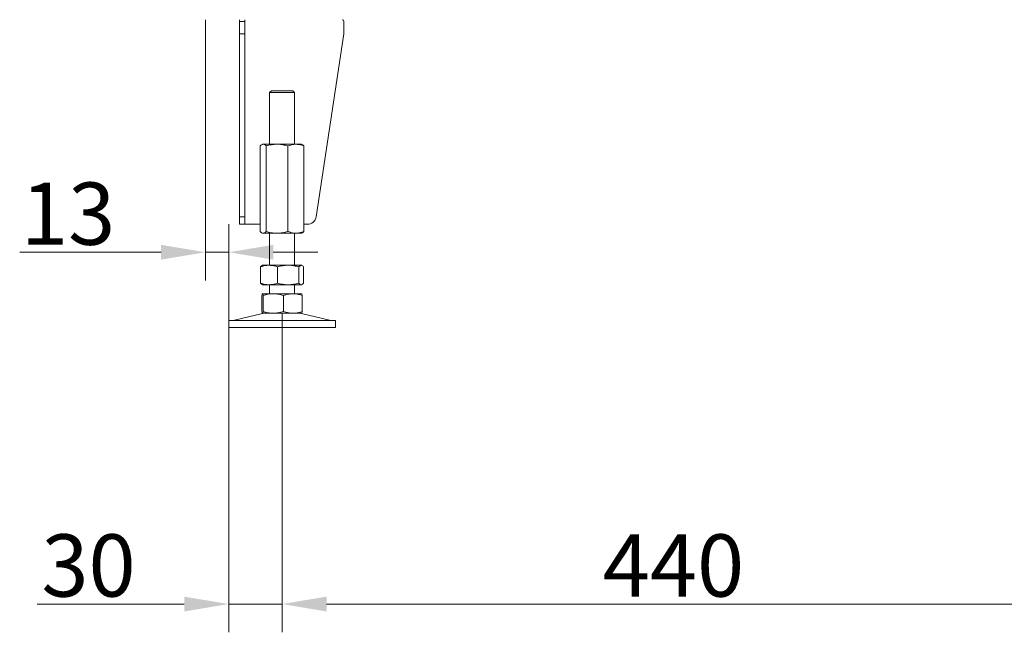
# Model space of a CAD drawing. Extents: x 9272 to 14115, y -1600 to 1430.
# Drawn here: x 10348 to 10902, y -393 to -49 of the extents above; entities that cross this region are included whole.
import ezdxf

# ---------------------------------------------------------------- set-up
doc = ezdxf.new("R2010")
doc.units = 0
doc.header["$LTSCALE"] = 5
doc.layers.add('Bemaßungen(Brunner)', color=7, linetype='Continuous', lineweight=25)
doc.layers.add('LAYER15', color=30, linetype='Continuous')
doc.styles.add('Brunner 2014', font='arial.ttf', dxfattribs={"height": 35})
doc.dimstyles.new('Brunner 2014', dxfattribs={"dimscale": 5, "dimtxt": 35, "dimasz": 5, "dimexe": 3.175, "dimexo": 0, "dimgap": 0.762, "dimtad": 1, "dimdec": 0, "dimrnd": 1e-08, "dimtxsty": 'Brunner 2014', "dimcen": 0.09, "dimdle": 10, "dimclrd": 7, "dimclre": 7, "dimclrt": 7, "dimadec": 1, "dimazin": 2, "dimtfac": 0.666667, "dimtdec": 0, "dimtmove": 0, "dimatfit": 3, "dimldrblk": 'Filled-1', "dimfxl": 1, "dimtolj": 1, "dimlwd": 5, "dimlwe": 5, "dimarcsym": 0})

# ---------------------------------------------------------------- blocks, each defined once
blk = doc.blocks.new('*D119')
at = {"layer": 'Bemaßungen(Brunner)', "color": 7, "linetype": 'Continuous', "lineweight": 5}
for p, q in [((10452.69, -49.13), (10452.69, -195.71)), ((10465.72, -218.13), (10465.72, -163.96)), ((10427.69, -179.83), (10348.22, -179.83)), ((10465.72, -179.83), (10452.69, -179.83)), ((10490.72, -179.83), (10515.72, -179.83))]:
    blk.add_line(p, q, dxfattribs=at)
at = {"layer": 'Bemaßungen(Brunner)', "color": 7, "lineweight": 5}
for points in [[(10427.69, -175.67), (10427.69, -184), (10452.69, -179.83)], [(10490.72, -175.67), (10490.72, -184), (10465.72, -179.83)]]:
    blk.add_solid(points, dxfattribs=at)
at = {"layer": 'Defpoints', "color": 0, "lineweight": 5}
for p in [(10452.69, -49.13), (10465.72, -179.83), (10465.72, -218.13)]:
    blk.add_point(p, dxfattribs=at)
at = {"layer": 'Bemaßungen(Brunner)', "color": 7, "lineweight": 5, "insert": (10375.45, -158.14), "char_height": 35, "attachment_point": 5, "style": 'Brunner 2014'}
blk.add_mtext('\\A1;13', dxfattribs=at)
blk = doc.blocks.new('Filled-1')
at = {"color": 0}
for p, q in [((0, 0), (-1, 0.167)), ((-1, 0.167), (-1, -0.167)), ((-1, 0), (0, 0)), ((-1, -0.167), (0, 0))]:
    blk.add_line(p, q, dxfattribs=at)
at = {"color": 0, "flags": 128}
blk.add_lwpolyline([(-1, -0.167), (0, 0), (-1, 0.167), (-1, -0.167)], dxfattribs=at)
at = {"color": 0}
blk.add_solid([(-1, -0.167), (0, 0), (-1, 0.167), (-1, -0.167)], dxfattribs=at)
blk = doc.blocks.new('*D121')
at = {"layer": 'Bemaßungen(Brunner)', "color": 7, "linetype": 'Continuous', "lineweight": 5}
for p, q in [((10495.72, -214.13), (10495.72, -393.44)), ((10465.72, -222.13), (10465.72, -393.44)), ((10440.72, -377.57), (10358.1, -377.57)), ((10495.72, -377.57), (10465.72, -377.57)), ((10520.72, -377.57), (10545.72, -377.57))]:
    blk.add_line(p, q, dxfattribs=at)
at = {"layer": 'Bemaßungen(Brunner)', "color": 7, "lineweight": 5}
for points in [[(10440.72, -373.4), (10440.72, -381.73), (10465.72, -377.57)], [(10520.72, -373.4), (10520.72, -381.73), (10495.72, -377.57)]]:
    blk.add_solid(points, dxfattribs=at)
at = {"layer": 'Defpoints', "color": 0, "lineweight": 5}
for p in [(10495.72, -214.13), (10465.72, -222.13), (10465.72, -377.57)]:
    blk.add_point(p, dxfattribs=at)
at = {"layer": 'Bemaßungen(Brunner)', "color": 7, "lineweight": 5, "insert": (10386.91, -355.87), "char_height": 35, "attachment_point": 5, "style": 'Brunner 2014'}
blk.add_mtext('\\A1;30', dxfattribs=at)
blk = doc.blocks.new('*D122')
at = {"layer": 'Bemaßungen(Brunner)', "color": 7, "linetype": 'Continuous', "lineweight": 5}
for p, q in [((10495.72, -222.13), (10495.72, -393.44)), ((10935.72, -222.13), (10935.72, -393.44)), ((10520.72, -377.57), (10910.72, -377.57))]:
    blk.add_line(p, q, dxfattribs=at)
at = {"layer": 'Bemaßungen(Brunner)', "color": 7, "lineweight": 5}
for points in [[(10520.72, -373.4), (10520.72, -381.73), (10495.72, -377.57)], [(10910.72, -373.4), (10910.72, -381.73), (10935.72, -377.57)]]:
    blk.add_solid(points, dxfattribs=at)
at = {"layer": 'Defpoints', "color": 0, "lineweight": 5}
for p in [(10495.72, -222.13), (10935.72, -222.13), (10935.72, -377.57)]:
    blk.add_point(p, dxfattribs=at)
at = {"layer": 'Bemaßungen(Brunner)', "color": 7, "lineweight": 5, "insert": (10715.72, -355.89), "char_height": 35, "attachment_point": 5, "style": 'Brunner 2014'}
blk.add_mtext('\\A1;440', dxfattribs=at)

msp = doc.modelspace()

# ---------------------------------------------------------------- linework, layer by layer
at = {"layer": 'LAYER15', "linetype": 'Continuous', "lineweight": 18}
for p, q in [((10471.69, -50.13), (10471.69, -49.13)), ((10474.69, -49.13), (10474.69, -50.13)), ((10474.69, -50.13), (10471.69, -50.13)), ((10471.69, -57.13), (10471.69, -50.13)), ((10474.69, -57.13), (10474.69, -50.13)), ((10530.45, -57.13), (10530.45, -50.13)), ((10474.69, -57.13), (10471.69, -57.13)), ((10471.69, -159.88), (10471.69, -57.13)), ((10474.69, -159.88), (10474.69, -57.13)), ((10514.84, -159.88), (10530.45, -57.13)), ((10489.72, -89.13), (10488.72, -90.13)), ((10488.72, -90.13), (10488.72, -119.13)), ((10502.72, -90.13), (10488.72, -90.13)), ((10489.72, -89.13), (10501.72, -89.13)), ((10502.72, -90.13), (10501.72, -89.13)), ((10502.72, -119.13), (10502.72, -90.13)), ((10483.45, -120.11), (10483.45, -168.14)), ((10484.72, -119.13), (10484.32, -119.36)), ((10485.09, -119.13), (10484.72, -119.13)), ((10492.87, -119.13), (10485.09, -119.13)), ((10486.74, -120.11), (10486.74, -168.14)), ((10503.49, -119.13), (10492.87, -119.13)), ((10499, -120.11), (10499, -168.14)), ((10506.72, -119.13), (10503.49, -119.13)), ((10507.11, -119.36), (10506.72, -119.13)), ((10507.99, -120.11), (10507.99, -168.14)), ((10471.69, -159.88), (10474.69, -159.88)), ((10471.69, -164.13), (10471.69, -159.88)), ((10474.69, -159.88), (10474.69, -164.13)), ((10474.69, -164.13), (10471.69, -164.13)), ((10474.69, -164.13), (10475.56, -164.13)), ((10475.56, -164.13), (10483.45, -164.13)), ((10507.99, -164.13), (10509.89, -164.13)), ((10484.32, -168.89), (10484.72, -169.13)), ((10485.09, -169.13), (10484.72, -169.13)), ((10492.87, -169.13), (10485.09, -169.13)), ((10488.72, -169.13), (10488.72, -187.13)), ((10503.49, -169.13), (10492.87, -169.13)), ((10502.72, -187.13), (10502.72, -169.13)), ((10506.72, -169.13), (10503.49, -169.13)), ((10506.72, -169.13), (10507.12, -168.89)), ((10483.65, -188.11), (10483.65, -197.14)), ((10484.72, -187.13), (10484.46, -187.28)), ((10488.38, -187.13), (10484.72, -187.13)), ((10499.14, -187.13), (10488.38, -187.13)), ((10493.11, -188.11), (10493.11, -197.14)), ((10506.48, -187.13), (10499.14, -187.13)), ((10505.18, -188.11), (10505.18, -197.14)), ((10506.72, -187.13), (10506.48, -187.13)), ((10506.98, -187.28), (10506.72, -187.13)), ((10507.79, -188.11), (10507.79, -197.14)), ((10484.45, -197.97), (10484.72, -198.13)), ((10488.38, -198.13), (10484.72, -198.13)), ((10499.14, -198.13), (10488.38, -198.13)), ((10488.72, -198.13), (10488.72, -203.13)), ((10506.48, -198.13), (10499.14, -198.13)), ((10502.72, -203.13), (10502.72, -198.13)), ((10506.72, -198.13), (10506.48, -198.13)), ((10506.72, -198.13), (10506.98, -197.97)), ((10484.38, -204.11), (10484.38, -213.14)), ((10490.75, -203.13), (10484.73, -203.13)), ((10485.08, -204.11), (10485.08, -213.14)), ((10501.73, -203.13), (10490.75, -203.13)), ((10496.42, -204.11), (10496.42, -213.14)), ((10506.7, -203.13), (10501.73, -203.13)), ((10507.05, -204.11), (10507.05, -213.14)), ((10484.78, -214.24), (10469.06, -218.04)), ((10490.75, -214.13), (10484.73, -214.13)), ((10501.73, -214.13), (10490.75, -214.13)), ((10506.7, -214.13), (10501.73, -214.13)), ((10522.37, -218.04), (10506.66, -214.24)), ((10465.72, -218.13), (10465.72, -222.13)), ((10465.72, -218.13), (10525.72, -218.13)), ((10525.72, -222.13), (10525.72, -218.13)), ((10465.72, -222.13), (10525.72, -222.13))]:
    msp.add_line(p, q, dxfattribs=at)
for centre, radius, start, end in [((10529.45, -50.13), 1, 0, 90), ((10509.89, -159.13), 5, 270, 351.3607), ((10485.72, -218.13), 4, 90, 103.609), ((10505.72, -218.13), 4, 76.391, 90), ((10468.36, -215.13), 3, 270, 283.609), ((10523.07, -215.13), 3, 256.391, 270)]:
    msp.add_arc(centre, radius, start, end, dxfattribs=at)
for points, knots in [([(10483.45, -120.11), (10483.71, -119.83), (10484.25, -119.28), (10484.81, -119.18), (10485.09, -119.13)], [0, 0, 0, 0, 0.495458, 1, 1, 1, 1]), ([(10485.09, -119.13), (10485.13, -119.13), (10485.43, -119.14), (10485.98, -119.35), (10486.48, -119.85), (10486.74, -120.11)], [0, 0, 0, 0, 0.070096, 0.530788, 1, 1, 1, 1]), ([(10486.74, -120.11), (10487.73, -119.83), (10489.74, -119.28), (10491.82, -119.18), (10492.87, -119.13)], [0, 0, 0, 0, 0.495458, 1, 1, 1, 1]), ([(10492.87, -119.13), (10493.02, -119.13), (10494.12, -119.14), (10496.19, -119.35), (10498.06, -119.85), (10499, -120.11)], [0, 0, 0, 0, 0.070096, 0.530788, 1, 1, 1, 1]), ([(10499, -120.11), (10500.09, -119.72), (10501.57, -119.19), (10503.09, -119.14), (10503.49, -119.13)], [0, 0, 0, 0, 0.735329, 1, 1, 1, 1]), ([(10503.49, -119.13), (10504.63, -119.24), (10506.15, -119.39), (10507.62, -119.96), (10507.99, -120.11)], [0, 0, 0, 0, 0.747436, 1, 1, 1, 1]), ([(10507.99, -120.11), (10507.72, -119.8), (10507.43, -119.47), (10507.13, -119.38), (10507.11, -119.37)], [0, 0, 0, 0, 0.916236, 1, 1, 1, 1]), ([(10485.09, -169.13), (10485.05, -169.12), (10484.76, -169.12), (10484.2, -168.9), (10483.7, -168.4), (10483.45, -168.14)], [0, 0, 0, 0, 0.070096, 0.530788, 1, 1, 1, 1]), ([(10486.74, -168.14), (10486.47, -168.42), (10485.93, -168.97), (10485.37, -169.07), (10485.09, -169.13)], [0, 0, 0, 0, 0.495458, 1, 1, 1, 1]), ([(10492.87, -169.13), (10492.72, -169.12), (10491.62, -169.12), (10489.55, -168.9), (10487.68, -168.4), (10486.74, -168.14)], [0, 0, 0, 0, 0.070096, 0.530788, 1, 1, 1, 1]), ([(10499, -168.14), (10498.01, -168.42), (10496, -168.97), (10493.92, -169.07), (10492.87, -169.13)], [0, 0, 0, 0, 0.495458, 1, 1, 1, 1]), ([(10503.49, -169.13), (10503.09, -169.11), (10501.57, -169.06), (10500.09, -168.53), (10499, -168.14)], [0, 0, 0, 0, 0.264671, 1, 1, 1, 1]), ([(10507.99, -168.14), (10507.62, -168.29), (10506.15, -168.86), (10504.63, -169.01), (10503.49, -169.13)], [0, 0, 0, 0, 0.252564, 1, 1, 1, 1]), ([(10507.11, -168.87), (10507.14, -168.86), (10507.44, -168.76), (10507.73, -168.43), (10507.99, -168.14)], [0, 0, 0, 0, 0.1319392, 1, 1, 1, 1]), ([(10483.65, -188.11), (10484.79, -187.72), (10486.35, -187.19), (10487.96, -187.14), (10488.38, -187.13)], [0, 0, 0, 0, 0.7353287, 1, 1, 1, 1]), ([(10484.48, -187.31), (10484.4, -187.34), (10484.12, -187.46), (10483.85, -187.83), (10483.65, -188.11)], [0, 0, 0, 0, 0.267466, 1, 1, 1, 1]), ([(10488.38, -187.13), (10489.58, -187.24), (10491.18, -187.39), (10492.72, -187.96), (10493.11, -188.11)], [0, 0, 0, 0, 0.7474363, 1, 1, 1, 1]), ([(10493.11, -188.11), (10494.09, -187.83), (10496.07, -187.28), (10498.11, -187.18), (10499.14, -187.13)], [0, 0, 0, 0, 0.495458, 1, 1, 1, 1]), ([(10499.14, -187.13), (10499.29, -187.13), (10500.37, -187.14), (10502.41, -187.35), (10504.25, -187.85), (10505.18, -188.11)], [0, 0, 0, 0, 0.070096, 0.530788, 1, 1, 1, 1]), ([(10505.18, -188.11), (10505.39, -187.83), (10505.82, -187.28), (10506.26, -187.18), (10506.48, -187.13)], [0, 0, 0, 0, 0.495458, 1, 1, 1, 1]), ([(10506.48, -187.13), (10506.51, -187.13), (10506.75, -187.14), (10507.19, -187.35), (10507.59, -187.85), (10507.79, -188.11)], [0, 0, 0, 0, 0.070096, 0.530788, 1, 1, 1, 1]), ([(10488.38, -198.13), (10487.96, -198.11), (10486.35, -198.06), (10484.79, -197.53), (10483.65, -197.14)], [0, 0, 0, 0, 0.264671, 1, 1, 1, 1]), ([(10483.65, -197.14), (10483.86, -197.44), (10484.13, -197.82), (10484.41, -197.91), (10484.48, -197.93)], [0, 0, 0, 0, 0.773519, 1, 1, 1, 1]), ([(10493.11, -197.14), (10492.72, -197.29), (10491.18, -197.86), (10489.58, -198.01), (10488.38, -198.13)], [0, 0, 0, 0, 0.252564, 1, 1, 1, 1]), ([(10499.14, -198.13), (10499, -198.12), (10497.92, -198.12), (10495.88, -197.9), (10494.04, -197.4), (10493.11, -197.14)], [0, 0, 0, 0, 0.0700962, 0.5307876, 1, 1, 1, 1]), ([(10505.18, -197.14), (10504.2, -197.42), (10502.22, -197.97), (10500.18, -198.07), (10499.14, -198.13)], [0, 0, 0, 0, 0.495458, 1, 1, 1, 1]), ([(10506.48, -198.13), (10506.45, -198.12), (10506.22, -198.12), (10505.78, -197.9), (10505.38, -197.4), (10505.18, -197.14)], [0, 0, 0, 0, 0.070096, 0.530788, 1, 1, 1, 1]), ([(10507.79, -197.14), (10507.57, -197.42), (10507.15, -197.97), (10506.71, -198.07), (10506.48, -198.13)], [0, 0, 0, 0, 0.495458, 1, 1, 1, 1]), ([(10484.38, -204.11), (10484.44, -203.83), (10484.56, -203.28), (10484.67, -203.18), (10484.73, -203.13)], [0, 0, 0, 0, 0.495458, 1, 1, 1, 1]), ([(10484.73, -203.13), (10484.74, -203.13), (10484.8, -203.14), (10484.92, -203.35), (10485.03, -203.85), (10485.08, -204.11)], [0, 0, 0, 0, 0.0700962, 0.5307876, 1, 1, 1, 1]), ([(10485.08, -204.11), (10486, -203.83), (10487.86, -203.28), (10489.78, -203.18), (10490.75, -203.13)], [0, 0, 0, 0, 0.495458, 1, 1, 1, 1]), ([(10490.75, -203.13), (10490.88, -203.13), (10491.9, -203.14), (10493.82, -203.35), (10495.55, -203.85), (10496.42, -204.11)], [0, 0, 0, 0, 0.070096, 0.530788, 1, 1, 1, 1]), ([(10496.42, -204.11), (10496.85, -203.96), (10498.59, -203.39), (10500.39, -203.24), (10501.73, -203.13)], [0, 0, 0, 0, 0.252564, 1, 1, 1, 1]), ([(10501.73, -203.13), (10502.21, -203.14), (10504.01, -203.19), (10505.76, -203.72), (10507.05, -204.11)], [0, 0, 0, 0, 0.2646713, 1, 1, 1, 1]), ([(10507.05, -204.11), (10506.99, -203.83), (10506.88, -203.28), (10506.76, -203.18), (10506.7, -203.13)], [0, 0, 0, 0, 0.495458, 1, 1, 1, 1]), ([(10484.73, -214.13), (10484.73, -214.12), (10484.66, -214.12), (10484.54, -213.9), (10484.44, -213.4), (10484.38, -213.14)], [0, 0, 0, 0, 0.070096, 0.530788, 1, 1, 1, 1]), ([(10485.08, -213.14), (10485.03, -213.42), (10484.91, -213.97), (10484.79, -214.07), (10484.73, -214.13)], [0, 0, 0, 0, 0.495458, 1, 1, 1, 1]), ([(10490.75, -214.13), (10490.62, -214.12), (10489.6, -214.12), (10487.68, -213.9), (10485.95, -213.4), (10485.08, -213.14)], [0, 0, 0, 0, 0.070096, 0.530788, 1, 1, 1, 1]), ([(10496.42, -213.14), (10495.5, -213.42), (10493.64, -213.97), (10491.72, -214.07), (10490.75, -214.13)], [0, 0, 0, 0, 0.495458, 1, 1, 1, 1]), ([(10501.73, -214.13), (10500.39, -214.01), (10498.59, -213.86), (10496.85, -213.29), (10496.42, -213.14)], [0, 0, 0, 0, 0.747436, 1, 1, 1, 1]), ([(10507.05, -213.14), (10505.76, -213.53), (10504.01, -214.06), (10502.21, -214.11), (10501.73, -214.13)], [0, 0, 0, 0, 0.735329, 1, 1, 1, 1]), ([(10506.7, -214.13), (10506.71, -214.12), (10506.77, -214.12), (10506.89, -213.9), (10507, -213.4), (10507.05, -213.14)], [0, 0, 0, 0, 0.070096, 0.530788, 1, 1, 1, 1])]:
    msp.add_open_spline(points, degree=3, knots=knots, dxfattribs=at)

# ---------------------------------------------------------------- dimensions: what is measured, and where the dimension line sits
at = {"layer": 'Bemaßungen(Brunner)', "lineweight": 5}
dim = msp.add_linear_dim(base=(10465.72, -179.83), p1=(10452.69, -49.13), p2=(10465.72, -218.13), dimstyle='Brunner 2014', dxfattribs=at)
dim.commit()
dim.dimension.update_dxf_attribs({"geometry": '*D119', "text_midpoint": (10375.45, -179.83), "dimtype": 160})
for base, p1, p2, picture, middle in [((10465.72, -377.57), (10495.72, -214.13), (10465.72, -222.13), '*D121', (10386.91, -355.87)), ((10935.72, -377.57), (10495.72, -222.13), (10935.72, -222.13), '*D122', (10715.72, -355.89))]:
    dim = msp.add_linear_dim(base=base, p1=p1, p2=p2, dimstyle='Brunner 2014', dxfattribs=at)
    dim.commit()
    dim.dimension.update_dxf_attribs({"geometry": picture, "text_midpoint": middle})

doc.saveas('drawing.dxf')
